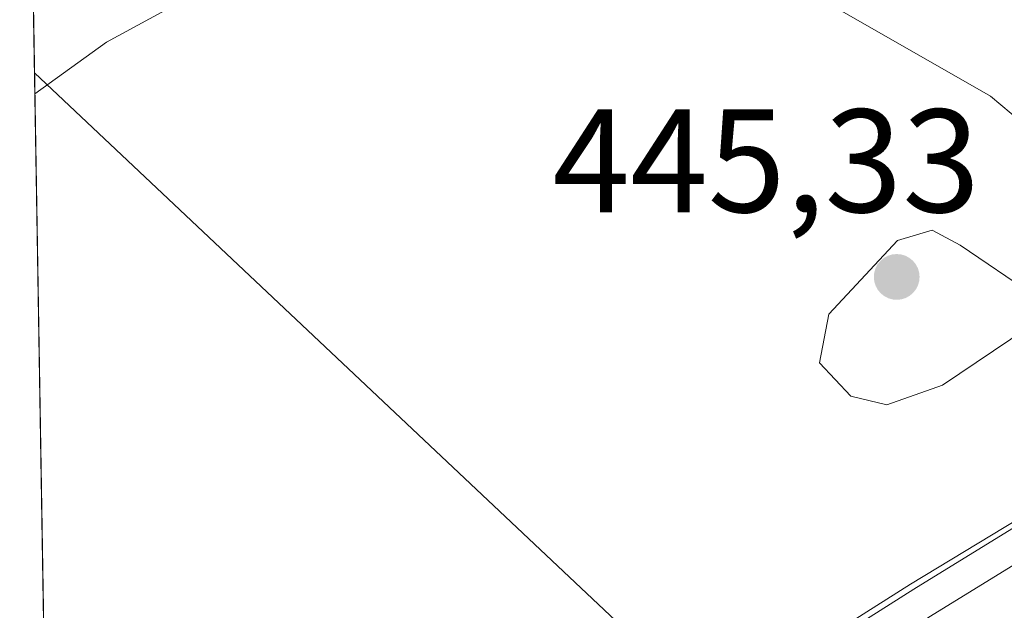
# Model space of a CAD drawing. Units: metres. Extents: x 614079 to 617535, y 4740939 to 4743314.
# Drawn here: x 614113 to 614180, y 4741098 to 4741139 of the extents above; entities that cross this region are included whole.
import ezdxf

# ---------------------------------------------------------------- set-up
doc = ezdxf.new("R2010")
doc.units = ezdxf.units.M
doc.header["$MEASUREMENT"] = 0
for name, color, linetype, lineweight in [('Arcén (en calzada doble)', 91, 'Continuous', 13), ('Carretera de calzada doble Cxs', 1, 'Continuous', 13), ('Comarca CxS', 21, 'Continuous', 0), ('Comunidad Autónoma CxS', 142, 'Continuous', 0), ('Corriente natural lineal', 142, 'Continuous', 13), ('Curva de nivel normal', 30, 'Continuous', 0), ('Municipio CxS', 4, 'Continuous', 0), ('Núcleo urbano CxS', 7, 'Continuous', 0), ('Pastizal CxS', 92, 'Continuous', 0), ('Provincia CxS', 1, 'Continuous', 0), ('Puente Cxs', 1, 'Continuous', 13), ('Punto de cota en terreno', 7, 'Continuous', 0), ('Rótulo de punto de cota en terreno', 7, 'Continuous', 0)]:
    doc.layers.add(name, color=color, linetype=linetype, lineweight=lineweight)
doc.styles.add('Style-Arial', font='txt')

# ---------------------------------------------------------------- blocks, each defined once
blk = doc.blocks.new('*U22')
at = {"layer": 'Núcleo urbano CxS', "color": 7, "linetype": 'Continuous', "lineweight": 0}
blk.add_polyline3d([(614116.3992, 4741003.7566, 443.1943000000028), (614113.8313999996, 4741158.778899999, 443.3122000000003), (614117.2471000003, 4741160.7501, 443.4147999999987), (614125.6829000004, 4741169.926899999, 443.5782000000036), (614130.2071000002, 4741174.8487, 443.5613000000012), (614131.9819, 4741182.158100001, 443.7072000000044), (614135.1140999999, 4741195.0581, 444.2296999999963), (614135.7081000004, 4741198.642100001, 444.5834999999934), (614143.4123000001, 4741245.344699999, 447.0803000000015), (614147.0412999997, 4741295.676899999, 450.8484000000026), (614150.0027000001, 4741314.670100001, 452.0442999999942), (614149.3960999995, 4741359.550100001, 456.2902999999933), (614148.8554999996, 4741399.965100001, 456.6582000000053)], dxfattribs=at)
blk = doc.blocks.new('5PATER')
at = {"layer": 'Pastizal CxS', "linetype": 'Continuous', "lineweight": 0}
h = blk.add_hatch(color=51, dxfattribs=at)
edge = h.paths.add_edge_path()
edge.add_ellipse((0, 0), major_axis=(-0.1095731443231308, -0.1110710700762829), ratio=0.9994222409660322, start_angle=0, end_angle=360)

msp = doc.modelspace()

# ---------------------------------------------------------------- linework, layer by layer
at = {"layer": 'Arcén (en calzada doble)', "color": 91, "linetype": 'Continuous', "lineweight": 13}
msp.add_polyline3d([(614340.2271999996, 4741175.5634, 450.7366000000038), (614322.7301000003, 4741170.4101, 450.4032000000007), (614314.6401000004, 4741167.920100001, 450.5687999999937), (614307.4600999998, 4741165.5801, 450.536500000002), (614295.4600999998, 4741161.210100001, 450.7703000000038), (614283.8701, 4741156.960100001, 451.0994000000064), (614261.9101, 4741148.1601, 451.2758000000031), (614247.9801000003, 4741141.9901, 451.5090999999957), (614223.4401000004, 4741129.4001, 451.827099999995), (614199.5623000005, 4741115.260299999, 449.8476999999984), (614196.1001000004, 4741113.210100001, 450.1288000000059), (614174.1601, 4741099.7301, 449.2007000000012), (614142.4600999998, 4741079.670100001, 447.8727000000072), (614123.0368999997, 4741067.584100001, 442.195000000007), (614115.4205, 4741062.844799999, 443.4513000000007)], dxfattribs=at)
at = {"layer": 'Carretera de calzada doble Cxs', "color": 1, "linetype": 'Continuous', "lineweight": 13, "extrusion": (0.0003434882923977044, -0.02073462004734575, 0.9997849556516067), "elevation": -97651.57187912003, "flags": 128}
msp.add_lwpolyline([(692560.5190818725, 4729303.026113889), (692560.5190818725, 4729322.440251581)], dxfattribs=at)
at = {"layer": 'Carretera de calzada doble Cxs', "color": 1, "linetype": 'Continuous', "lineweight": 13}
for points in [[(614182.2100999998, 4741130.960100001, 444.563599999994), (614179.3901000004, 4741133.3201, 444.5243999999948), (614167.0301000001, 4741140.390100001, 444.3107000000019), (614165.0100999996, 4741141.380100001, 444.2599000000046), (614160.5500999996, 4741142.790100001, 444.1726999999955), (614150.6700999998, 4741144.1601, 443.9766999999993), (614144.2801000001, 4741144.1801, 443.8286999999983), (614137.0301000001, 4741143.5601, 443.6836000000039), (614133.1401000004, 4741142.840100001, 443.6867000000057), (614128.5701000001, 4741141.540100001, 443.6006999999955), (614124.1901000004, 4741139.7301, 443.4513000000007), (614119.1401000004, 4741136.9801, 443.3242000000028), (614114.2506999997, 4741133.462099999, 443.1833000000043), (614113.9293000001, 4741152.8695, 443.5859000000055), (614121.1201, 4741156.520099999, 443.540599999993), (614125.2801000001, 4741159.2601, 443.5017999999982), (614129.2100999998, 4741162.380100001, 443.5350999999937), (614133.8701, 4741167.1801, 443.5412999999971), (614136.7600999996, 4741171.300100001, 443.4294999999984), (614137.5100999996, 4741173.0101, 443.4821999999986), (614139.7625000002, 4741180.5277, 443.5779000000039), (614141.0159, 4741183.8015, 443.4961000000039), (614142.3701, 4741189.2301, 443.5399000000034), (614144.1501000002, 4741195.630100001, 443.8978000000062)], [(614195.1700999998, 4741112.9101, 449.8230999999942), (614193.2801000001, 4741117.040100001, 445.5767000000051), (614188.5301000001, 4741124.3301, 444.6339000000008), (614182.2100999998, 4741130.960100001, 444.563599999994), (614179.3901000004, 4741133.3201, 444.5243999999948), (614167.0301000001, 4741140.390100001, 444.3107000000019), (614165.0100999996, 4741141.380100001, 444.2599000000046), (614160.5500999996, 4741142.790100001, 444.1726999999955), (614150.6700999998, 4741144.1601, 443.9766999999993), (614144.2801000001, 4741144.1801, 443.8286999999983), (614137.0301000001, 4741143.5601, 443.6836000000039), (614133.1401000004, 4741142.840100001, 443.6867000000057), (614128.5701000001, 4741141.540100001, 443.6006999999955), (614124.1901000004, 4741139.7301, 443.4513000000007), (614119.1401000004, 4741136.9801, 443.3242000000028), (614114.2507999997, 4741133.462099999, 443.1833000000043)], [(614115.4622, 4741060.3211, 443.1153999999952), (614143.6201, 4741077.840100001, 448.3595999999961), (614175.3000999996, 4741097.890100001, 449.3102999999974), (614196.0551000005, 4741110.645099999, 449.8012000000017)]]:
    msp.add_polyline3d(points, dxfattribs=at)
msp.add_polyline3d([(614119.2600999996, 4741054.190099999, 445.0553000000073), (614115.6015, 4741051.916300001, 444.9943999999959), (614115.4619000005, 4741060.3211, 443.1154999999999), (614143.6201, 4741077.840100001, 448.3595999999961), (614175.3000999996, 4741097.890100001, 449.3102999999974), (614196.0551000005, 4741110.645099999, 449.8012000000017), (614197.2100999998, 4741111.350099999, 450.8374999999942), (614200.2603000002, 4741113.151900001, 451.9995999999956), (614204.9804999996, 4741115.9453, 450.778999999995), (614215.3501000004, 4741122.090100001, 452.1190000000061), (614218.7100999998, 4741115.710100001, 453.6487000000052), (614207.6151000002, 4741109.1351, 449.0812000000006), (614202.6602999996, 4741105.897299999, 448.7841999999946), (614200.9401000004, 4741105.1801, 448.5576000000001), (614198.3300999999, 4741103.590100001, 447.8227000000043), (614179.1201, 4741091.770099999, 447.8004999999976), (614147.4401000004, 4741071.7401, 447.6921000000002)], close=True, dxfattribs=at)
at = {"layer": 'Comarca CxS', "color": 21, "linetype": 'Continuous', "lineweight": 0, "flags": 128}
msp.add_lwpolyline([(615512.659978404, 4740966.801019489), (614117.4000008659, 4740943.33998256), (614110.3181813685, 4741370.871569396), (614109.7281842344, 4741406.489874975), (614107.6945412618, 4741529.261516832), (614086.93675804, 4742782.415173541), (614086.9350662617, 4742782.51730669), (614085.7878779522, 4742851.773412238), (614079.0800008659, 4743256.729982535), (614132.6936111322, 4743257.631789857), (616572.1751956132, 4743298.665071161), (617484.4500008923, 4743314.009982537), (617493.1804753676, 4742802.305084017), (617500.84817694, 4742352.890740405), (617519.8608133165, 4741238.534447791), (617523.9200008912, 4741000.619982563), (617094.3765114979, 4740993.397288706), (616238.6017558239, 4740979.007595412)], close=True, dxfattribs=at)
at = {"layer": 'Comunidad Autónoma CxS', "color": 142, "linetype": 'Continuous', "lineweight": 0, "flags": 128}
msp.add_lwpolyline([(615512.659978404, 4740966.801019489), (614117.4000008659, 4740943.33998256), (614110.3181813685, 4741370.871569396), (614109.7281842344, 4741406.489874975), (614107.6945412618, 4741529.261516832), (614086.93675804, 4742782.415173541), (614086.9350662617, 4742782.51730669), (614085.7878779522, 4742851.773412238), (614079.0800008659, 4743256.729982535), (614132.6936111322, 4743257.631789857), (616572.1751956132, 4743298.665071161), (617484.4500008923, 4743314.009982537), (617493.1804753676, 4742802.305084017), (617500.84817694, 4742352.890740405), (617519.8608133165, 4741238.534447791), (617523.9200008912, 4741000.619982563), (617094.3765114979, 4740993.397288706), (616238.6017558239, 4740979.007595412)], close=True, dxfattribs=at)
at = {"layer": 'Corriente natural lineal', "color": 142, "linetype": 'Continuous', "lineweight": 13, "extrusion": (-0.005973333430913939, 0.005623911537055878, 0.9999663448870401), "elevation": 23438.43318295856, "flags": 128}
msp.add_lwpolyline([(614168.1369482223, 4741019.478103193), (614105.9169702684, 4741078.056429569)], dxfattribs=at)
at = {"layer": 'Curva de nivel normal', "color": 30, "linetype": 'Continuous', "lineweight": 0, "elevation": 445, "flags": 128}
msp.add_lwpolyline([(614175.4100000003, 4741124.1801), (614173.0499999998, 4741123.4901), (614168.3799999999, 4741118.470100001), (614167.7300000006, 4741115.140100001), (614169.8700000001, 4741112.870100001), (614172.3200000003, 4741112.280099999), (614176.1100000005, 4741113.620100001), (614183.0800000001, 4741118.300100001), (614182.3399999999, 4741119.7501), (614177.3200000003, 4741123.1601), (614175.4100000003, 4741124.1801)], dxfattribs=at)
at = {"layer": 'Municipio CxS', "color": 4, "linetype": 'Continuous', "lineweight": 0, "flags": 128}
msp.add_lwpolyline([(615512.659978404, 4740966.801019489), (614117.4000008659, 4740943.33998256), (614110.3181813685, 4741370.871569396), (614141.097000001, 4741360.398999999), (614146.5199999999, 4741358.554), (614173.4070000006, 4741349.406000001), (614174.0049999999, 4741393.401000001), (614171.8219999997, 4741434.373000001), (614167.1190000006, 4741484.738), (614161.6090000009, 4741532.140000001), (614166.5580000008, 4741536.942), (614167.8949999989, 4741538.299000001), (614180.658999999, 4741551.264), (614202.4430000006, 4741575.023000001), (614227.5229999992, 4741601.706000002), (614237.1310000008, 4741611.723999999), (614238.169999999, 4741613.279999999), (614248.2910000009, 4741628.509), (614257.0849999993, 4741640.032000001)], dxfattribs=at)
at = {"layer": 'Núcleo urbano CxS', "color": 7, "linetype": 'Continuous', "lineweight": 0, "extrusion": (-0.0001995299843908993, 0.01204702248875615, 0.9999274120839677), "elevation": 57437.02624246115, "flags": 128}
msp.add_lwpolyline([(614114.3031785644, 4740786.979422896), (614114.1970631621, 4740793.385887802)], dxfattribs=at)
at = {"layer": 'Núcleo urbano CxS', "color": 7, "linetype": 'Continuous', "lineweight": 0, "extrusion": (-0.0002572701985351699, 0.01555562020891971, 0.9998789709219615), "elevation": 74036.28077834395, "flags": 128}
msp.add_lwpolyline([(614114.3443705472, 4740555.369977529), (614114.3206648104, 4740556.803150938)], dxfattribs=at)
at = {"layer": 'Núcleo urbano CxS', "color": 7, "linetype": 'Continuous', "lineweight": 0, "extrusion": (0.001217970273810877, -0.07353074683131716, 0.9972922068375152), "elevation": -347429.254897634, "flags": 128}
msp.add_lwpolyline([(692551.8346917996, 4717476.633990895), (692551.8346917996, 4717536.209056825)], dxfattribs=at)
at = {"layer": 'Provincia CxS', "color": 1, "linetype": 'Continuous', "lineweight": 0, "flags": 128}
msp.add_lwpolyline([(615512.659978404, 4740966.801019489), (614117.4000008659, 4740943.33998256), (614110.3181813685, 4741370.871569396), (614109.7281842344, 4741406.489874975), (614107.6945412618, 4741529.261516832), (614086.93675804, 4742782.415173541), (614086.9350662617, 4742782.51730669), (614085.7878779522, 4742851.773412238), (614079.0800008659, 4743256.729982535), (614132.6936111322, 4743257.631789857), (616572.1751956132, 4743298.665071161), (617484.4500008923, 4743314.009982537), (617493.1804753676, 4742802.305084017), (617500.84817694, 4742352.890740405), (617519.8608133165, 4741238.534447791), (617523.9200008912, 4741000.619982563), (617094.3765114979, 4740993.397288706), (616238.6017558239, 4740979.007595412)], close=True, dxfattribs=at)
at = {"layer": 'Puente Cxs', "color": 1, "linetype": 'Continuous', "lineweight": 13}
msp.add_polyline3d([(614148.0701000001, 4741070.7401, 447.9186000000045), (614115.6246999997, 4741050.513300001, 445.5875999999989), (614115.4124999996, 4741063.329100001, 443.1635999999999), (614142.2500999998, 4741080.0101, 447.6147999999957), (614173.9401000004, 4741100.0801, 449.0948999999965), (614195.1700999998, 4741112.9101, 449.8230999999942), (614203.9401000004, 4741118.210100001, 449.2929000000004), (614214.1401000004, 4741124.360099999, 451.9198999999935), (614215.3501000004, 4741122.090100001, 452.1190000000061), (614216.9949000003, 4741118.9669, 453.6046000000061), (614218.7100999998, 4741115.710100001, 453.6487000000052), (614219.2600999996, 4741114.6601, 453.4553000000015), (614208.0301000001, 4741107.880100001, 448.4655000000057), (614198.6700999998, 4741102.210100001, 447.7093000000023), (614179.7500999998, 4741090.7601, 448.0429000000004)], close=True, dxfattribs=at)
msp.add_polyline3d([(614115.4124999996, 4741063.329100001, 443.1635999999999), (614142.2500999998, 4741080.0101, 447.6147999999957), (614173.9401000004, 4741100.0801, 449.0948999999965), (614195.1700999998, 4741112.9101, 449.8230999999942), (614203.9401000004, 4741118.210100001, 449.2929000000004), (614214.1401000004, 4741124.360099999, 451.9198999999935)], dxfattribs=at)

# ---------------------------------------------------------------- block references
at = {"layer": 'Núcleo urbano CxS', "color": 7, "linetype": 'Continuous', "lineweight": 0}
msp.add_blockref('*U22', (0, 0), dxfattribs=at)
at = {"layer": 'Punto de cota en terreno', "color": 7, "linetype": 'Continuous', "lineweight": 0, "xscale": 10, "yscale": 10, "zscale": 10}
msp.add_blockref('5PATER', (614173, 4741121, 445.3300000000018), dxfattribs=at)

# ---------------------------------------------------------------- texts
at = {"layer": 'Rótulo de punto de cota en terreno', "color": 7, "linetype": 'Continuous', "lineweight": 0, "style": 'Style-Arial'}
msp.add_text('445,33', height=7.000000000000002, dxfattribs=at).set_placement((614149.5272000004, 4741125.409700001))

doc.saveas('drawing.dxf')
